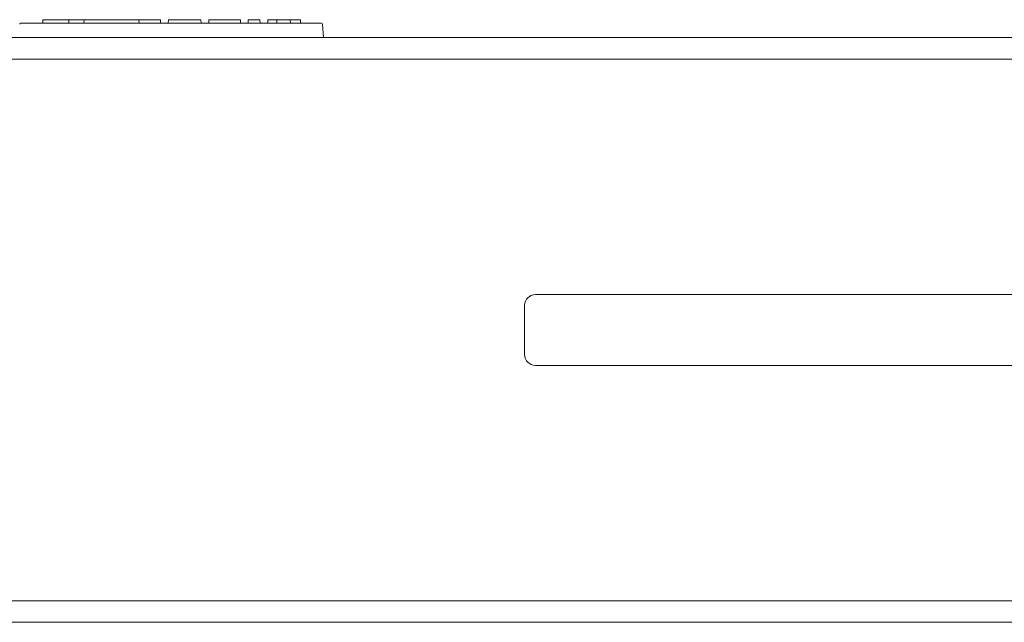
# Model space of a CAD drawing. Units: inches. Extents: x 10.2 to 85, y 11.8 to 58.
# Drawn here: x 34.5 to 40, y 17.3 to 20.7 of the extents above; entities that cross this region are included whole.
import ezdxf

# ---------------------------------------------------------------- set-up
doc = ezdxf.new("R2010")
doc.units = ezdxf.units.IN
doc.header["$MEASUREMENT"] = 0
doc.layers.add('1', color=7, linetype='Continuous', true_color=0xffffff)

msp = doc.modelspace()

# ---------------------------------------------------------------- linework, layer by layer
at = {"layer": '1', "color": 18, "linetype": 'Continuous', "lineweight": 18}
for p, q in [((34.6279, 20.682), (34.6286, 20.702)), ((34.6286, 20.702), (34.6336, 20.702)), ((34.7673, 20.702), (34.6336, 20.702)), ((34.7673, 20.702), (34.7723, 20.702)), ((34.7723, 20.702), (34.773, 20.682)), ((34.7723, 20.702), (34.7773, 20.702)), ((34.8521, 20.702), (34.7773, 20.702)), ((34.8578, 20.702), (34.8568, 20.682)), ((34.8578, 20.702), (34.8628, 20.702)), ((34.9233, 20.702), (34.8628, 20.702)), ((34.9233, 20.702), (34.9279, 20.702)), ((34.9279, 20.702), (34.9404, 20.702)), ((34.9404, 20.702), (34.945, 20.702)), ((34.945, 20.702), (35.0334, 20.702)), ((35.0334, 20.702), (35.0379, 20.702)), ((35.0379, 20.702), (35.0525, 20.702)), ((35.0525, 20.702), (35.057, 20.702)), ((35.1583, 20.702), (35.057, 20.702)), ((35.1583, 20.702), (35.1632, 20.702)), ((35.1632, 20.702), (35.1639, 20.682)), ((35.1728, 20.702), (35.2085, 20.702)), ((35.2085, 20.702), (35.2131, 20.702)), ((35.2781, 20.702), (35.2131, 20.702)), ((35.2781, 20.702), (35.2831, 20.702)), ((35.2831, 20.702), (35.2838, 20.682)), ((35.3268, 20.682), (35.3275, 20.702)), ((35.3275, 20.702), (35.3325, 20.702)), ((35.3325, 20.702), (35.4655, 20.702)), ((35.509, 20.702), (35.5097, 20.682)), ((35.5534, 20.702), (35.5527, 20.682)), ((35.6847, 20.702), (35.5968, 20.702)), ((35.7282, 20.702), (35.7289, 20.682)), ((35.7719, 20.682), (35.7726, 20.702)), ((35.7726, 20.702), (35.7776, 20.702)), ((35.8324, 20.702), (35.7776, 20.702)), ((35.8324, 20.702), (35.8374, 20.702)), ((35.8374, 20.702), (35.8381, 20.682)), ((35.8812, 20.682), (35.8819, 20.702)), ((35.8819, 20.702), (35.8868, 20.702)), ((35.8868, 20.702), (35.9273, 20.702)), ((35.9273, 20.702), (35.9323, 20.702)), ((35.9316, 20.682), (35.9323, 20.702)), ((35.9323, 20.702), (35.9373, 20.702)), ((36.0016, 20.702), (35.9373, 20.702)), ((36.0016, 20.702), (36.0066, 20.702)), ((36.0066, 20.702), (36.0073, 20.682)), ((36.0066, 20.702), (36.0116, 20.702)), ((36.0583, 20.702), (36.0116, 20.702)), ((36.0583, 20.702), (36.0633, 20.702)), ((36.0633, 20.702), (36.064, 20.682)), ((34.5037, 20.682), (34.5137, 20.682)), ((34.5137, 20.682), (36.1706, 20.682)), ((36.1706, 20.682), (36.1806, 20.682)), ((36.1855, 20.6775), (36.1922, 20.602)), ((25.4521, 20.602), (45.2322, 20.602)), ((45.2322, 20.4826), (25.4521, 20.4826)), ((43.0963, 19.1701), (37.3722, 19.1701)), ((37.3121, 18.8351), (37.3121, 19.1101)), ((42.9842, 18.7751), (37.3722, 18.7751)), ((25.4521, 17.4626), (45.2322, 17.4626)), ((45.2322, 17.3432), (25.4521, 17.3432))]:
    msp.add_line(p, q, dxfattribs=at)
for centre, radius, start, end in [((34.5037, 20.677), 0.005, 90, 175), ((36.1806, 20.677), 0.005, 5, 90), ((37.3722, 19.1101), 0.06, 90, 180), ((37.3722, 18.8351), 0.06, 180, 270)]:
    msp.add_arc(centre, radius, start, end, dxfattribs=at)
for points in [[(34.8578, 20.702), (34.8521, 20.702)], [(35.1632, 20.702), (35.1728, 20.702)], [(35.4655, 20.702), (35.509, 20.702)], [(35.5968, 20.702), (35.5534, 20.702)], [(35.7282, 20.702), (35.6847, 20.702)]]:
    msp.add_open_spline(points, degree=1, dxfattribs=at)

doc.saveas('drawing.dxf')
